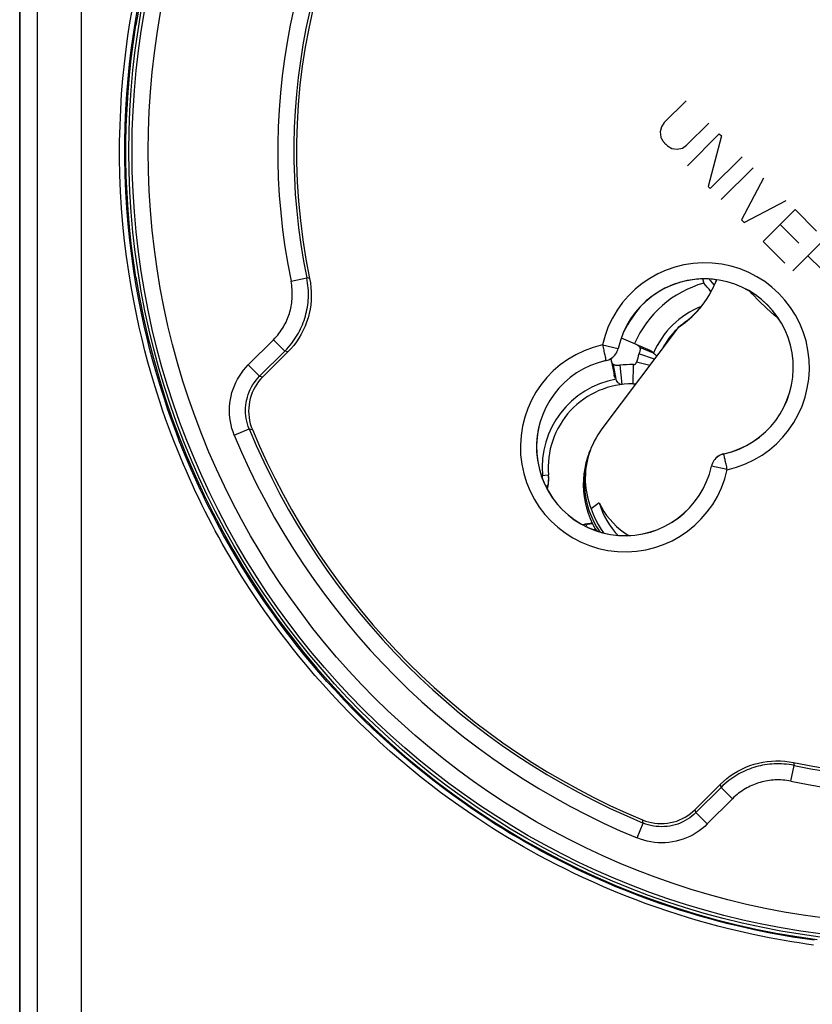
# Model space of a CAD drawing. Units: millimetres. Extents: x -62 to 109, y -71 to 425.
# Drawn here: x 27 to 51, y -3 to 27 of the extents above; entities that cross this region are included whole.
import ezdxf

# ---------------------------------------------------------------- set-up
doc = ezdxf.new("R2010")
doc.units = ezdxf.units.MM
doc.header["$LTSCALE"] = 16.335
doc.layers.get('0').update_dxf_attribs({"linetype": 'CONTINUOUS'})
for name, color, linetype in [('ASSI', 7, 'CONTINUOUS'), ('COPY-PUBBLISH', 7, 'CONTINUOUS'), ('DRAFT', 7, 'CONTINUOUS'), ('RACCORDO', 7, 'CONTINUOUS'), ('SCRITTE', 7, 'CONTINUOUS')]:
    doc.layers.add(name, color=color, linetype=linetype)

msp = doc.modelspace()

# ---------------------------------------------------------------- linework, layer by layer
at = {"color": 7, "linetype": 'CONTINUOUS'}
for points in [[(30.251, 27.644), (30.14, 27.008)], [(30.14, 19.187), (30.063, 19.705), (29.996, 20.224), (29.941, 20.745), (29.896, 21.267), (29.863, 21.79), (29.841, 22.313), (29.83, 22.836), (29.83, 23.359), (29.841, 23.882), (29.863, 24.405), (29.896, 24.928), (29.941, 25.45), (29.996, 25.97), (30.063, 26.49), (30.14, 27.008)], [(30.14, 19.187), (30.251, 18.551), (30.378, 17.919), (30.521, 17.29), (30.681, 16.665), (30.857, 16.043), (31.05, 15.427), (31.258, 14.817), (31.483, 14.211), (31.723, 13.612), (31.978, 13.019), (32.25, 12.433), (32.536, 11.854), (32.837, 11.283), (33.154, 10.72), (33.485, 10.166), (33.83, 9.62), (34.19, 9.083), (34.563, 8.555), (34.95, 8.038), (35.351, 7.531), (35.765, 7.035), (36.191, 6.55), (36.63, 6.076), (37.082, 5.613), (37.545, 5.163), (38.02, 4.725), (38.506, 4.299), (39.003, 3.887), (39.511, 3.487), (40.029, 3.101), (40.557, 2.729), (41.095, 2.37), (41.641, 2.026), (42.196, 1.696), (42.76, 1.381), (43.332, 1.081), (43.911, 0.796), (44.498, 0.526), (45.092, 0.271), (45.691, 0.033), (46.297, -0.191), (46.908, -0.398), (47.524, -0.589), (48.146, -0.764), (48.771, -0.922), (49.4, -1.064), (50.033, -1.19), (50.669, -1.299), (51.307, -1.392)], [(44.221, 13.729), (44.17, 13.587), (44.12, 13.417), (44.082, 13.245), (44.055, 13.07), (44.04, 12.894), (44.036, 12.718), (44.043, 12.541), (44.063, 12.365), (44.093, 12.191), (44.135, 12.019), (44.188, 11.851), (44.252, 11.686), (44.327, 11.525), (44.412, 11.37), (44.456, 11.3)], [(44.535, 12.173), (44.602, 12.039), (44.678, 11.91), (44.763, 11.785), (44.858, 11.664), (44.962, 11.548), (45.074, 11.439), (45.193, 11.337), (45.321, 11.242), (45.449, 11.159)], [(44.535, 12.173), (44.582, 12.028), (44.636, 11.888), (44.699, 11.752), (44.77, 11.621), (44.849, 11.493), (44.936, 11.372), (45.03, 11.256), (45.115, 11.165)]]:
    msp.add_lwpolyline(points, dxfattribs=at)
at = {"layer": 'ASSI', "color": 253, "linetype": 'CONTINUOUS'}
for p, q in [((34.958, 19.06), (35.448, 19.161)), ((35.537, 19.139), (35.448, 19.161)), ((33.63, 16.458), (34.413, 17.242)), ((34.413, 17.242), (34.767, 16.888)), ((34.857, 16.861), (34.767, 16.888)), ((44.636, 17.08), (45.124, 16.973)), ((45.126, 16.971), (45.124, 16.973)), ((44.733, 16.639), (44.74, 16.61)), ((44.745, 16.591), (44.744, 16.592)), ((33.63, 16.458), (33.984, 16.105)), ((33.984, 16.105), (34.082, 16.085)), ((33.196, 14.28), (33.658, 14.471)), ((33.658, 14.471), (33.758, 14.448)), ((48.404, 13.693), (48.403, 13.694)), ((48.414, 13.646), (48.408, 13.675)), ((48.024, 13.312), (48.022, 13.314)), ((48.512, 13.205), (48.024, 13.312)), ((50.491, 3.527), (50.592, 4.016)), ((50.57, 4.106), (50.592, 4.016)), ((48.292, 3.426), (48.319, 3.336)), ((48.673, 2.982), (48.319, 3.336)), ((48.673, 2.982), (47.89, 2.199)), ((47.536, 2.553), (47.517, 2.65)), ((47.89, 2.199), (47.536, 2.553)), ((45.712, 1.765), (45.903, 2.227)), ((45.903, 2.227), (45.879, 2.326))]:
    msp.add_line(p, q, dxfattribs=at)
at = {"layer": 'ASSI', "color": 7, "linetype": 'CONTINUOUS'}
for p, q in [((33.984, 16.105), (34.767, 16.888)), ((34.857, 16.861), (34.082, 16.085)), ((33.723, 14.54), (33.758, 14.448)), ((47.517, 2.65), (48.292, 3.426)), ((48.319, 3.336), (47.536, 2.553)), ((47.445, 2.583), (47.517, 2.65))]:
    msp.add_line(p, q, dxfattribs=at)
at = {"layer": 'ASSI', "color": 253, "linetype": 'CONTINUOUS'}
for points in [[(34.413, 17.242), (34.459, 17.289), (34.503, 17.337), (34.545, 17.386), (34.584, 17.435), (34.621, 17.485), (34.656, 17.535), (34.689, 17.586), (34.72, 17.637), (34.749, 17.688), (34.777, 17.739), (34.803, 17.791), (34.827, 17.844), (34.849, 17.896), (34.87, 17.949), (34.89, 18.003), (34.907, 18.056), (34.924, 18.111), (34.938, 18.165), (34.951, 18.221), (34.963, 18.276), (34.973, 18.333), (34.981, 18.389), (34.988, 18.447), (34.994, 18.505), (34.997, 18.564), (34.999, 18.623), (34.999, 18.683), (34.997, 18.744), (34.994, 18.806), (34.988, 18.868), (34.98, 18.931), (34.97, 18.995), (34.958, 19.06)], [(34.767, 16.888), (34.824, 16.947), (34.879, 17.008), (34.931, 17.069), (34.98, 17.13), (35.026, 17.193), (35.07, 17.255), (35.111, 17.318), (35.15, 17.382), (35.187, 17.446), (35.221, 17.51), (35.254, 17.575), (35.284, 17.641), (35.312, 17.706), (35.338, 17.773), (35.362, 17.839), (35.384, 17.907), (35.405, 17.974), (35.423, 18.043), (35.439, 18.112), (35.454, 18.181), (35.466, 18.252), (35.477, 18.323), (35.486, 18.395), (35.492, 18.467), (35.497, 18.541), (35.499, 18.615), (35.499, 18.69), (35.497, 18.766), (35.492, 18.843), (35.485, 18.921), (35.475, 19), (35.463, 19.08), (35.448, 19.161)], [(44.636, 17.08), (44.645, 17.038), (44.654, 16.996), (44.664, 16.955), (44.673, 16.914), (44.681, 16.875), (44.689, 16.837), (44.697, 16.802), (44.705, 16.768), (44.718, 16.708)], [(44.744, 16.592), (44.789, 16.605), (44.834, 16.621), (44.876, 16.642), (44.916, 16.667), (44.954, 16.695), (44.989, 16.727), (45.021, 16.762), (45.05, 16.8), (45.074, 16.84), (45.095, 16.883), (45.112, 16.927), (45.124, 16.973)], [(44.718, 16.708), (44.724, 16.682), (44.733, 16.639)], [(44.74, 16.61), (44.742, 16.6), (44.743, 16.594), (44.744, 16.592)], [(33.196, 14.28), (33.157, 14.383), (33.123, 14.488), (33.096, 14.595), (33.074, 14.705), (33.058, 14.816), (33.048, 14.928), (33.045, 15.041), (33.048, 15.154), (33.057, 15.267), (33.073, 15.379), (33.095, 15.49), (33.123, 15.6), (33.158, 15.708), (33.198, 15.813), (33.245, 15.916), (33.297, 16.016), (33.354, 16.113), (33.416, 16.206), (33.483, 16.294), (33.554, 16.378), (33.63, 16.458)], [(33.658, 14.471), (33.629, 14.548), (33.604, 14.627), (33.583, 14.708), (33.566, 14.79), (33.554, 14.873), (33.547, 14.957), (33.544, 15.042), (33.547, 15.127), (33.554, 15.211), (33.566, 15.295), (33.582, 15.379), (33.603, 15.461), (33.629, 15.542), (33.66, 15.621), (33.694, 15.698), (33.733, 15.773), (33.776, 15.845), (33.823, 15.915), (33.873, 15.981), (33.927, 16.045), (33.984, 16.105)], [(48.404, 13.693), (48.358, 13.68), (48.314, 13.664), (48.272, 13.643), (48.231, 13.618), (48.193, 13.59), (48.158, 13.558), (48.126, 13.523), (48.098, 13.485), (48.073, 13.445), (48.053, 13.402), (48.036, 13.358), (48.024, 13.312)], [(48.408, 13.675), (48.406, 13.685), (48.404, 13.691), (48.404, 13.693)], [(48.429, 13.577), (48.424, 13.603), (48.414, 13.646)], [(48.512, 13.205), (48.503, 13.247), (48.493, 13.289), (48.484, 13.33), (48.475, 13.371), (48.466, 13.41), (48.458, 13.448), (48.45, 13.483), (48.443, 13.517), (48.429, 13.577)], [(50.592, 4.016), (50.511, 4.032), (50.43, 4.044), (50.351, 4.054), (50.272, 4.061), (50.195, 4.066), (50.118, 4.068), (50.043, 4.068), (49.968, 4.065), (49.895, 4.061), (49.822, 4.054), (49.75, 4.045), (49.679, 4.034), (49.608, 4.022), (49.539, 4.007), (49.47, 3.99), (49.401, 3.972), (49.333, 3.952), (49.266, 3.929), (49.2, 3.905), (49.133, 3.879), (49.068, 3.851), (49.003, 3.82), (48.938, 3.788), (48.874, 3.754), (48.81, 3.717), (48.747, 3.678), (48.684, 3.637), (48.622, 3.593), (48.56, 3.547), (48.499, 3.499), (48.438, 3.447), (48.378, 3.393), (48.319, 3.336)], [(50.491, 3.527), (50.426, 3.539), (50.362, 3.549), (50.298, 3.557), (50.235, 3.562), (50.173, 3.566), (50.112, 3.568), (50.052, 3.568), (49.992, 3.566), (49.933, 3.562), (49.875, 3.557), (49.817, 3.55), (49.76, 3.541), (49.704, 3.531), (49.648, 3.519), (49.593, 3.506), (49.538, 3.491), (49.484, 3.475), (49.43, 3.457), (49.377, 3.438), (49.324, 3.417), (49.272, 3.394), (49.219, 3.37), (49.168, 3.344), (49.116, 3.317), (49.065, 3.287), (49.015, 3.256), (48.965, 3.223), (48.915, 3.188), (48.865, 3.151), (48.816, 3.112), (48.768, 3.071), (48.72, 3.028), (48.673, 2.982)], [(47.536, 2.553), (47.476, 2.496), (47.413, 2.442), (47.346, 2.392), (47.277, 2.345), (47.205, 2.302), (47.13, 2.263), (47.053, 2.229), (46.974, 2.198), (46.893, 2.172), (46.811, 2.151), (46.727, 2.134), (46.643, 2.123), (46.559, 2.116), (46.474, 2.113), (46.39, 2.116), (46.305, 2.123), (46.222, 2.135), (46.14, 2.151), (46.059, 2.172), (45.98, 2.197), (45.903, 2.227)], [(47.89, 2.199), (47.81, 2.123), (47.726, 2.052), (47.637, 1.985), (47.545, 1.923), (47.448, 1.866), (47.348, 1.814), (47.246, 1.767), (47.14, 1.727), (47.032, 1.692), (46.923, 1.664), (46.811, 1.642), (46.699, 1.626), (46.586, 1.616), (46.473, 1.613), (46.36, 1.617), (46.248, 1.626), (46.137, 1.642), (46.027, 1.664), (45.92, 1.692), (45.815, 1.725), (45.712, 1.765)]]:
    msp.add_lwpolyline(points, dxfattribs=at)
at = {"layer": 'ASSI', "color": 7, "linetype": 'CONTINUOUS'}
for points in [[(35.537, 19.139), (35.561, 19.003), (35.578, 18.868), (35.587, 18.732), (35.589, 18.595), (35.584, 18.457), (35.57, 18.321), (35.55, 18.186), (35.522, 18.051), (35.487, 17.919), (35.444, 17.788), (35.394, 17.659), (35.337, 17.534), (35.272, 17.411), (35.201, 17.291), (35.124, 17.176), (35.041, 17.066), (34.952, 16.961), (34.857, 16.861)], [(44.745, 16.591), (44.791, 16.603), (44.835, 16.62), (44.877, 16.64), (44.918, 16.665), (44.956, 16.694), (44.991, 16.725), (45.023, 16.76), (45.051, 16.799), (45.076, 16.839), (45.096, 16.881), (45.113, 16.925), (45.126, 16.971)], [(34.082, 16.085), (34.015, 16.014), (33.953, 15.939), (33.896, 15.859), (33.844, 15.775), (33.797, 15.688), (33.756, 15.597), (33.721, 15.505), (33.693, 15.411), (33.671, 15.316), (33.655, 15.219), (33.645, 15.121), (33.642, 15.023), (33.646, 14.924), (33.656, 14.825), (33.672, 14.728), (33.694, 14.633), (33.723, 14.54)], [(48.403, 13.694), (48.356, 13.682), (48.312, 13.665), (48.27, 13.645), (48.23, 13.62), (48.192, 13.591), (48.157, 13.56), (48.125, 13.525), (48.096, 13.486), (48.072, 13.446), (48.051, 13.404), (48.035, 13.36), (48.022, 13.314)], [(48.292, 3.426), (48.392, 3.52), (48.496, 3.609), (48.606, 3.692), (48.72, 3.769), (48.839, 3.84), (48.962, 3.904), (49.087, 3.961), (49.215, 4.011), (49.345, 4.054), (49.478, 4.089), (49.613, 4.118), (49.748, 4.139), (49.886, 4.152), (50.025, 4.158), (50.163, 4.156), (50.299, 4.147), (50.435, 4.13), (50.57, 4.106)], [(45.879, 2.326), (45.971, 2.291), (46.065, 2.263), (46.161, 2.24), (46.259, 2.224), (46.358, 2.214), (46.458, 2.211), (46.556, 2.214), (46.655, 2.224), (46.752, 2.24), (46.847, 2.263), (46.94, 2.291), (47.031, 2.326), (47.121, 2.366), (47.208, 2.413), (47.291, 2.465), (47.37, 2.521), (47.445, 2.583)]]:
    msp.add_lwpolyline(points, dxfattribs=at)
msp.add_circle((54.529, 23.097), 24.608, dxfattribs=at)
at = {"layer": 'ASSI', "color": 253, "linetype": 'CONTINUOUS'}
for radius in [24.509, 24.009]:
    msp.add_circle((54.529, 23.097), radius, dxfattribs=at)
at = {"layer": 'ASSI', "color": 7, "linetype": 'CONTINUOUS'}
for centre, radius, start, end in [((54.529, 23.097), 19.4, 78.226, 191.774), ((54.529, 23.097), 19.483, 142.7203, 191.6571), ((54.529, 23.097), 19.4, 258.226, 11.774), ((47.811, 16.38), 2.752, 282.4409, 167.5591), ((47.811, 16.38), 2.75, 282.4208, 167.5792), ((45.336, 13.905), 2.752, 102.4409, 347.5591), ((45.336, 13.905), 2.75, 102.4208, 347.5792), ((54.529, 23.097), 22.583, 202.4562, 247.5438), ((54.529, 23.097), 22.5, 202.6072, 247.3928), ((54.529, 23.097), 19.483, 258.3429, 307.2797)]:
    msp.add_arc(centre, radius, start, end, dxfattribs=at)
at = {"layer": 'ASSI', "color": 253, "linetype": 'CONTINUOUS'}
for centre, radius, start, end in [((54.529, 23.097), 19.983, 142.7437, 191.6571), ((47.811, 16.38), 3.252, 282.4409, 167.5591), ((45.336, 13.905), 3.252, 102.4409, 347.5591), ((54.529, 23.097), 23.083, 202.4562, 247.5438), ((54.529, 23.097), 19.983, 258.3429, 307.2563)]:
    msp.add_arc(centre, radius, start, end, dxfattribs=at)
at = {"layer": 'COPY-PUBBLISH', "color": 7, "linetype": 'CONTINUOUS'}
for p, q in [((47.744, 19.128), (47.78, 18.999)), ((47.998, 19.074), (47.953, 19.127)), ((45.219, 17.301), (46.102, 16.915)), ((46.22, 16.823), (45.796, 17.001)), ((44.896, 16.653), (44.993, 16.148)), ((46.102, 16.44), (45.692, 16.544)), ((46.246, 16.632), (45.769, 16.798)), ((45.057, 16.012), (44.976, 16.465)), ((45.248, 15.851), (45.179, 16.447)), ((45.585, 15.868), (45.594, 16.468)), ((42.733, 13.021), (42.958, 13.041)), ((42.92, 12.595), (42.934, 12.647)), ((42.934, 12.647), (42.95, 12.739)), ((44.026, 11.489), (44.078, 11.502)), ((44.078, 11.502), (44.17, 11.519)), ((44.452, 11.306), (44.452, 11.302))]:
    msp.add_line(p, q, dxfattribs=at)
at = {"layer": 'COPY-PUBBLISH', "color": 253, "linetype": 'CONTINUOUS'}
for p, q in [((42.943, 12.731), (42.95, 12.739)), ((44.162, 11.512), (44.17, 11.519))]:
    msp.add_line(p, q, dxfattribs=at)
at = {"layer": 'COPY-PUBBLISH', "color": 7, "linetype": 'CONTINUOUS'}
for points in [[(48.006, 18.738), (47.995, 18.752), (47.944, 18.815), (47.891, 18.877), (47.836, 18.939), (47.78, 18.999)], [(48.106, 18.936), (48.1, 18.945), (48.049, 19.01), (47.998, 19.074)], [(45.681, 17.099), (45.695, 17.092), (45.709, 17.084), (45.723, 17.075), (45.736, 17.065), (45.749, 17.054), (45.762, 17.042), (45.774, 17.029), (45.785, 17.016), (45.796, 17.001)], [(45.796, 17.001), (45.8, 16.983), (45.803, 16.963), (45.803, 16.943), (45.801, 16.922), (45.797, 16.899), (45.792, 16.876), (45.786, 16.851), (45.778, 16.825), (45.769, 16.798)], [(46.102, 16.915), (46.116, 16.908), (46.131, 16.9), (46.145, 16.892), (46.158, 16.882), (46.172, 16.872), (46.184, 16.861), (46.197, 16.849), (46.209, 16.836), (46.22, 16.823)], [(46.22, 16.823), (46.251, 16.798), (46.278, 16.773), (46.301, 16.749), (46.317, 16.726)], [(44.976, 16.465), (44.965, 16.479), (44.954, 16.493), (44.944, 16.507), (44.935, 16.522), (44.927, 16.537), (44.92, 16.552), (44.914, 16.568), (44.91, 16.583), (44.906, 16.599)], [(45.179, 16.447), (45.151, 16.444), (45.124, 16.442), (45.099, 16.441), (45.075, 16.441), (45.052, 16.443), (45.031, 16.446), (45.012, 16.45), (44.993, 16.457), (44.976, 16.465)], [(45.057, 16.012), (45.047, 16.026), (45.037, 16.041), (45.028, 16.055), (45.02, 16.07), (45.013, 16.085), (45.007, 16.101), (45.001, 16.116), (44.997, 16.132), (44.993, 16.148)], [(45.248, 15.851), (45.222, 15.85), (45.198, 15.854), (45.175, 15.863), (45.153, 15.876), (45.132, 15.894), (45.112, 15.917), (45.093, 15.945), (45.075, 15.976), (45.057, 16.012)], [(42.95, 12.739), (42.955, 12.772), (42.958, 12.805), (42.961, 12.839), (42.963, 12.873), (42.963, 12.906), (42.963, 12.94), (42.963, 12.973), (42.961, 13.007), (42.958, 13.041)], [(44.17, 11.519), (44.203, 11.523), (44.237, 11.527), (44.27, 11.529), (44.304, 11.531), (44.324, 11.532)]]:
    msp.add_lwpolyline(points, dxfattribs=at)
at = {"layer": 'COPY-PUBBLISH', "color": 253, "linetype": 'CONTINUOUS'}
for points in [[(42.772, 12.911), (42.772, 12.942), (42.772, 12.983), (42.772, 13.024)], [(42.867, 12.692), (42.879, 12.697), (42.9, 12.706), (42.918, 12.715), (42.932, 12.723), (42.943, 12.731)], [(44.124, 11.435), (44.128, 11.448), (44.137, 11.469), (44.146, 11.487), (44.154, 11.501), (44.162, 11.512)], [(44.342, 11.341), (44.373, 11.341), (44.414, 11.341), (44.43, 11.341)]]:
    msp.add_lwpolyline(points, dxfattribs=at)
at = {"layer": 'COPY-PUBBLISH', "color": 7, "linetype": 'CONTINUOUS'}
for centre, radius, start, end in [((48.697, 15.781), 3.347, 105.8968, 156.391), ((48.697, 15.781), 3.806, 138.3102, 153.5696), ((48.697, 15.781), 2.5, 124.76, 130.7238), ((48.697, 15.781), 2.5, 134.3008, 151.7524), ((45.595, 16.568), 0.1, 269.1844, 345.7535), ((48.697, 15.781), 3.1, 160.8365, 165.7535), ((45.548, 13.269), 3.2, 89.1844, 96.6285), ((45.548, 13.269), 2.6, 89.1844, 185.0338), ((45.595, 16.568), 0.7, 269.1844, 276.5462), ((41.649, 12.925), 1.314, 345.4668, 5.0338), ((44.356, 10.218), 1.314, 91.4095, 104.5332)]:
    msp.add_arc(centre, radius, start, end, dxfattribs=at)
at = {"layer": 'COPY-PUBBLISH', "color": 253, "linetype": 'CONTINUOUS'}
for centre, radius, start, end in [((48.697, 15.781), 2.687, 111.8069, 157.1873), ((45.548, 13.269), 2.787, 100.1469, 185.0338)]:
    msp.add_arc(centre, radius, start, end, dxfattribs=at)
at = {"layer": 'DRAFT', "color": 7, "linetype": 'CONTINUOUS'}
for p, q in [((26.529, -52.213), (26.529, 233.958)), ((46.99, 17.62), (44.619, 14.471)), ((44.221, 13.729), (44.258, 13.825)), ((44.535, 12.173), (44.283, 11.989))]:
    msp.add_line(p, q, dxfattribs=at)
for points in [[(46.99, 17.62), (47.063, 17.67), (47.135, 17.723), (47.205, 17.777), (47.274, 17.833), (47.342, 17.892), (47.408, 17.952), (47.472, 18.014), (47.534, 18.078), (47.594, 18.143), (47.653, 18.21), (47.71, 18.279), (47.764, 18.349), (47.816, 18.421), (47.867, 18.494), (47.915, 18.569), (47.96, 18.644), (48.004, 18.721), (48.045, 18.799), (48.084, 18.877), (48.12, 18.957), (48.154, 19.037), (48.18, 19.105)], [(48.163, 19.07), (48.114, 18.952), (48.037, 18.793), (47.951, 18.639), (47.857, 18.489), (47.755, 18.345), (47.645, 18.207), (47.527, 18.076), (47.403, 17.951), (47.271, 17.833), (47.134, 17.722), (46.99, 17.62)], [(48.163, 19.07), (48.163, 19.07), (48.172, 19.094), (48.176, 19.105)], [(44.619, 14.471), (44.553, 14.379), (44.492, 14.285), (44.434, 14.189), (44.381, 14.09), (44.332, 13.99), (44.288, 13.888), (44.248, 13.785)], [(44.258, 13.825), (44.206, 13.679), (44.156, 13.507), (44.117, 13.332), (44.09, 13.154), (44.074, 12.976), (44.07, 12.796), (44.078, 12.617), (44.097, 12.438), (44.128, 12.261), (44.171, 12.086), (44.225, 11.915), (44.29, 11.747), (44.366, 11.584), (44.452, 11.426), (44.549, 11.274), (44.551, 11.271)], [(44.248, 13.785), (44.213, 13.681), (44.183, 13.576), (44.158, 13.47), (44.137, 13.364), (44.121, 13.259), (44.109, 13.153), (44.102, 13.047), (44.099, 12.941), (44.101, 12.836), (44.108, 12.73), (44.118, 12.624), (44.134, 12.519), (44.154, 12.413), (44.179, 12.307), (44.209, 12.201), (44.244, 12.095), (44.283, 11.989)], [(44.283, 11.989), (44.345, 11.82), (44.418, 11.657), (44.5, 11.499), (44.593, 11.347), (44.67, 11.238)]]:
    msp.add_lwpolyline(points, dxfattribs=at)
msp.add_circle((54.529, 23.097), 24.608, dxfattribs=at)
for centre, start, end in [((47.811, 16.38), 105.8316, 134.5983), ((47.811, 16.38), 82.3794, 102.999), ((45.336, 13.905), 167.001, 251.3276)]:
    msp.add_arc(centre, 2.75, start, end, dxfattribs=at)
at = {"layer": 'RACCORDO', "color": 7, "linetype": 'CONTINUOUS'}
for p, q in [((26.529, 233.958), (26.529, -52.213)), ((33.984, 16.105), (34.767, 16.888)), ((34.857, 16.861), (34.082, 16.085)), ((33.723, 14.54), (33.758, 14.448)), ((47.517, 2.65), (48.292, 3.426)), ((48.319, 3.336), (47.536, 2.553)), ((47.445, 2.583), (47.517, 2.65))]:
    msp.add_line(p, q, dxfattribs=at)
at = {"layer": 'RACCORDO', "color": 253, "linetype": 'CONTINUOUS'}
for p, q in [((27.083, -51.606), (27.083, 233.35)), ((28.452, -51.606), (28.452, 233.35)), ((34.958, 19.06), (35.448, 19.161)), ((35.537, 19.139), (35.448, 19.161)), ((49.28, 18.668), (49.209, 18.749)), ((33.63, 16.458), (34.413, 17.242)), ((34.413, 17.242), (34.767, 16.888)), ((34.857, 16.861), (34.767, 16.888)), ((44.636, 17.08), (45.124, 16.973)), ((45.126, 16.971), (45.124, 16.973)), ((44.733, 16.639), (44.74, 16.61)), ((44.745, 16.591), (44.744, 16.592)), ((33.63, 16.458), (33.984, 16.105)), ((33.984, 16.105), (34.082, 16.085)), ((33.196, 14.28), (33.658, 14.471)), ((33.658, 14.471), (33.758, 14.448)), ((48.404, 13.693), (48.403, 13.694)), ((48.414, 13.646), (48.408, 13.675)), ((48.024, 13.312), (48.022, 13.314)), ((48.512, 13.205), (48.024, 13.312)), ((50.491, 3.527), (50.592, 4.016)), ((50.57, 4.106), (50.592, 4.016)), ((48.292, 3.426), (48.319, 3.336)), ((48.673, 2.982), (48.319, 3.336)), ((48.673, 2.982), (47.89, 2.199)), ((47.536, 2.553), (47.517, 2.65)), ((47.89, 2.199), (47.536, 2.553)), ((45.712, 1.765), (45.903, 2.227)), ((45.903, 2.227), (45.879, 2.326))]:
    msp.add_line(p, q, dxfattribs=at)
for points in [[(51.191, -1.562), (50.969, -1.531), (50.744, -1.497), (50.515, -1.461), (50.284, -1.422), (50.05, -1.381), (49.81, -1.336), (49.564, -1.287), (49.312, -1.234), (49.051, -1.177), (48.782, -1.115), (48.504, -1.047), (48.218, -0.974), (47.922, -0.894), (47.618, -0.809), (47.307, -0.717), (46.987, -0.617), (46.66, -0.511), (46.329, -0.398), (45.993, -0.278), (45.653, -0.151), (45.319, -0.021), (44.99, 0.112), (44.666, 0.25), (44.351, 0.388), (44.049, 0.525), (43.757, 0.663), (43.473, 0.801), (43.2, 0.939), (42.936, 1.076), (42.677, 1.214), (42.424, 1.353), (42.176, 1.492), (41.93, 1.635), (41.686, 1.78), (41.443, 1.927), (41.198, 2.081), (40.949, 2.241), (40.697, 2.407), (40.437, 2.583), (40.168, 2.77), (39.892, 2.968), (39.606, 3.179), (39.308, 3.406), (39.001, 3.646), (38.688, 3.9), (38.368, 4.17), (38.042, 4.452), (37.72, 4.741), (37.402, 5.038), (37.087, 5.341), (36.785, 5.643), (36.495, 5.941), (36.217, 6.239), (35.953, 6.53), (35.703, 6.813), (35.468, 7.09), (35.244, 7.359), (35.033, 7.621), (34.835, 7.874), (34.646, 8.121), (34.467, 8.361), (34.298, 8.594), (34.137, 8.822), (33.982, 9.045), (33.834, 9.263), (33.692, 9.478), (33.555, 9.689), (33.424, 9.897), (33.296, 10.103), (33.173, 10.307), (33.053, 10.509), (32.937, 10.71), (32.823, 10.91), (32.712, 11.109), (32.604, 11.308), (32.497, 11.508), (32.393, 11.708), (32.291, 11.91), (32.19, 12.112), (32.091, 12.316), (31.993, 12.521), (31.896, 12.729), (31.801, 12.939), (31.707, 13.153), (31.614, 13.37), (31.521, 13.591), (31.429, 13.817), (31.337, 14.049), (31.245, 14.287), (31.153, 14.533), (31.062, 14.788), (30.97, 15.05), (30.878, 15.324), (30.786, 15.61), (30.694, 15.907), (30.602, 16.219), (30.51, 16.547), (30.419, 16.891), (30.329, 17.253), (30.24, 17.634), (30.153, 18.033), (30.07, 18.452), (29.991, 18.892), (29.916, 19.35), (29.849, 19.824), (29.789, 20.313), (29.737, 20.816), (29.696, 21.325), (29.665, 21.84), (29.644, 22.361), (29.633, 22.878), (29.634, 23.391), (29.646, 23.9), (29.666, 24.397), (29.696, 24.883), (29.736, 25.356), (29.781, 25.814), (29.833, 26.255), (29.892, 26.679), (29.954, 27.087), (30.021, 27.477)], [(51.213, -1.413), (50.992, -1.382), (50.768, -1.349), (50.542, -1.313), (50.312, -1.275), (50.079, -1.233), (49.841, -1.188), (49.596, -1.14), (49.346, -1.088), (49.087, -1.031), (48.819, -0.969), (48.544, -0.902), (48.259, -0.829), (47.965, -0.75), (47.664, -0.665), (47.354, -0.573), (47.036, -0.474), (46.711, -0.369), (46.382, -0.257), (46.048, -0.137), (45.711, -0.012), (45.379, 0.118), (45.052, 0.251), (44.73, 0.387), (44.418, 0.525), (44.117, 0.661), (43.827, 0.798), (43.546, 0.936), (43.274, 1.072), (43.011, 1.209), (42.754, 1.346), (42.503, 1.484), (42.257, 1.623), (42.012, 1.764), (41.77, 1.908), (41.529, 2.055), (41.285, 2.208), (41.037, 2.367), (40.787, 2.532), (40.529, 2.707), (40.262, 2.893), (39.987, 3.089), (39.703, 3.299), (39.407, 3.524), (39.102, 3.764), (38.791, 4.016), (38.473, 4.283), (38.149, 4.564), (37.829, 4.852), (37.513, 5.146), (37.201, 5.448), (36.9, 5.748), (36.613, 6.045), (36.336, 6.34), (36.074, 6.629), (35.826, 6.911), (35.592, 7.186), (35.37, 7.454), (35.161, 7.714), (34.963, 7.966), (34.776, 8.212), (34.598, 8.45), (34.43, 8.682), (34.27, 8.908), (34.116, 9.13), (33.969, 9.347), (33.828, 9.56), (33.692, 9.77), (33.562, 9.977), (33.435, 10.182), (33.312, 10.384), (33.193, 10.585), (33.077, 10.784), (32.964, 10.983), (32.854, 11.181), (32.747, 11.38), (32.641, 11.578), (32.537, 11.777), (32.436, 11.977), (32.335, 12.178), (32.237, 12.381), (32.14, 12.585), (32.044, 12.792), (31.95, 13), (31.856, 13.213), (31.763, 13.428), (31.671, 13.648), (31.579, 13.873), (31.488, 14.104), (31.397, 14.34), (31.306, 14.585), (31.215, 14.838), (31.124, 15.099), (31.033, 15.371), (30.941, 15.655), (30.85, 15.95), (30.758, 16.261), (30.667, 16.587), (30.577, 16.928), (30.487, 17.288), (30.398, 17.667), (30.312, 18.064), (30.23, 18.48), (30.151, 18.917), (30.077, 19.373), (30.01, 19.843), (29.95, 20.329), (29.899, 20.83), (29.858, 21.336), (29.826, 21.848), (29.806, 22.365), (29.796, 22.879), (29.797, 23.389), (29.808, 23.895), (29.829, 24.39), (29.859, 24.872), (29.897, 25.343), (29.943, 25.798), (29.995, 26.236), (30.052, 26.658), (30.115, 27.063), (30.181, 27.451)], [(34.413, 17.242), (34.459, 17.289), (34.503, 17.337), (34.545, 17.386), (34.584, 17.435), (34.621, 17.485), (34.656, 17.535), (34.689, 17.586), (34.72, 17.637), (34.749, 17.688), (34.777, 17.739), (34.803, 17.791), (34.827, 17.844), (34.849, 17.896), (34.87, 17.949), (34.89, 18.003), (34.907, 18.056), (34.924, 18.111), (34.938, 18.165), (34.951, 18.221), (34.963, 18.276), (34.973, 18.333), (34.981, 18.389), (34.988, 18.447), (34.994, 18.505), (34.997, 18.564), (34.999, 18.623), (34.999, 18.683), (34.997, 18.744), (34.994, 18.806), (34.988, 18.868), (34.98, 18.931), (34.97, 18.995), (34.958, 19.06)], [(34.767, 16.888), (34.824, 16.947), (34.879, 17.008), (34.931, 17.069), (34.98, 17.13), (35.026, 17.193), (35.07, 17.255), (35.111, 17.318), (35.15, 17.382), (35.187, 17.446), (35.221, 17.51), (35.254, 17.575), (35.284, 17.641), (35.312, 17.706), (35.338, 17.773), (35.362, 17.839), (35.384, 17.907), (35.405, 17.974), (35.423, 18.043), (35.439, 18.112), (35.454, 18.181), (35.466, 18.252), (35.477, 18.323), (35.486, 18.395), (35.492, 18.467), (35.497, 18.541), (35.499, 18.615), (35.499, 18.69), (35.497, 18.766), (35.492, 18.843), (35.485, 18.921), (35.475, 19), (35.463, 19.08), (35.448, 19.161)], [(50.102, 17.9), (49.968, 18.008), (49.728, 18.218), (49.499, 18.439), (49.28, 18.668)], [(44.636, 17.08), (44.645, 17.038), (44.654, 16.996), (44.664, 16.955), (44.673, 16.914), (44.681, 16.875), (44.689, 16.837), (44.697, 16.802), (44.705, 16.768), (44.718, 16.708)], [(44.744, 16.592), (44.789, 16.605), (44.834, 16.621), (44.876, 16.642), (44.916, 16.667), (44.954, 16.695), (44.989, 16.727), (45.021, 16.762), (45.05, 16.8), (45.074, 16.84), (45.095, 16.883), (45.112, 16.927), (45.124, 16.973)], [(44.718, 16.708), (44.724, 16.682), (44.733, 16.639)], [(44.74, 16.61), (44.742, 16.6), (44.743, 16.594), (44.744, 16.592)], [(33.196, 14.28), (33.157, 14.383), (33.123, 14.488), (33.096, 14.595), (33.074, 14.705), (33.058, 14.816), (33.048, 14.928), (33.045, 15.041), (33.048, 15.154), (33.057, 15.267), (33.073, 15.379), (33.095, 15.49), (33.123, 15.6), (33.158, 15.708), (33.198, 15.813), (33.245, 15.916), (33.297, 16.016), (33.354, 16.113), (33.416, 16.206), (33.483, 16.294), (33.554, 16.378), (33.63, 16.458)], [(33.658, 14.471), (33.629, 14.548), (33.604, 14.627), (33.583, 14.708), (33.566, 14.79), (33.554, 14.873), (33.547, 14.957), (33.544, 15.042), (33.547, 15.127), (33.554, 15.211), (33.566, 15.295), (33.582, 15.379), (33.603, 15.461), (33.629, 15.542), (33.66, 15.621), (33.694, 15.698), (33.733, 15.773), (33.776, 15.845), (33.823, 15.915), (33.873, 15.981), (33.927, 16.045), (33.984, 16.105)], [(48.404, 13.693), (48.358, 13.68), (48.314, 13.664), (48.272, 13.643), (48.231, 13.618), (48.193, 13.59), (48.158, 13.558), (48.126, 13.523), (48.098, 13.485), (48.073, 13.445), (48.053, 13.402), (48.036, 13.358), (48.024, 13.312)], [(48.408, 13.675), (48.406, 13.685), (48.404, 13.691), (48.404, 13.693)], [(48.429, 13.577), (48.424, 13.603), (48.414, 13.646)], [(48.512, 13.205), (48.503, 13.247), (48.493, 13.289), (48.484, 13.33), (48.475, 13.371), (48.466, 13.41), (48.458, 13.448), (48.45, 13.483), (48.443, 13.517), (48.429, 13.577)], [(50.592, 4.016), (50.511, 4.032), (50.43, 4.044), (50.351, 4.054), (50.272, 4.061), (50.195, 4.066), (50.118, 4.068), (50.043, 4.068), (49.968, 4.065), (49.895, 4.061), (49.822, 4.054), (49.75, 4.045), (49.679, 4.034), (49.608, 4.022), (49.539, 4.007), (49.47, 3.99), (49.401, 3.972), (49.333, 3.952), (49.266, 3.929), (49.2, 3.905), (49.133, 3.879), (49.068, 3.851), (49.003, 3.82), (48.938, 3.788), (48.874, 3.754), (48.81, 3.717), (48.747, 3.678), (48.684, 3.637), (48.622, 3.593), (48.56, 3.547), (48.499, 3.499), (48.438, 3.447), (48.378, 3.393), (48.319, 3.336)], [(50.491, 3.527), (50.426, 3.539), (50.362, 3.549), (50.298, 3.557), (50.235, 3.562), (50.173, 3.566), (50.112, 3.568), (50.052, 3.568), (49.992, 3.566), (49.933, 3.562), (49.875, 3.557), (49.817, 3.55), (49.76, 3.541), (49.704, 3.531), (49.648, 3.519), (49.593, 3.506), (49.538, 3.491), (49.484, 3.475), (49.43, 3.457), (49.377, 3.438), (49.324, 3.417), (49.272, 3.394), (49.219, 3.37), (49.168, 3.344), (49.116, 3.317), (49.065, 3.287), (49.015, 3.256), (48.965, 3.223), (48.915, 3.188), (48.865, 3.151), (48.816, 3.112), (48.768, 3.071), (48.72, 3.028), (48.673, 2.982)], [(47.536, 2.553), (47.476, 2.496), (47.413, 2.442), (47.346, 2.392), (47.277, 2.345), (47.205, 2.302), (47.13, 2.263), (47.053, 2.229), (46.974, 2.198), (46.893, 2.172), (46.811, 2.151), (46.727, 2.134), (46.643, 2.123), (46.559, 2.116), (46.474, 2.113), (46.39, 2.116), (46.305, 2.123), (46.222, 2.135), (46.14, 2.151), (46.059, 2.172), (45.98, 2.197), (45.903, 2.227)], [(47.89, 2.199), (47.81, 2.123), (47.726, 2.052), (47.637, 1.985), (47.545, 1.923), (47.448, 1.866), (47.348, 1.814), (47.246, 1.767), (47.14, 1.727), (47.032, 1.692), (46.923, 1.664), (46.811, 1.642), (46.699, 1.626), (46.586, 1.616), (46.473, 1.613), (46.36, 1.617), (46.248, 1.626), (46.137, 1.642), (46.027, 1.664), (45.92, 1.692), (45.815, 1.725), (45.712, 1.765)]]:
    msp.add_lwpolyline(points, dxfattribs=at)
at = {"layer": 'RACCORDO', "color": 7, "linetype": 'CONTINUOUS'}
for points in [[(35.537, 19.139), (35.561, 19.003), (35.578, 18.868), (35.587, 18.732), (35.589, 18.595), (35.584, 18.457), (35.57, 18.321), (35.55, 18.186), (35.522, 18.051), (35.487, 17.919), (35.444, 17.788), (35.394, 17.659), (35.337, 17.534), (35.272, 17.411), (35.201, 17.291), (35.124, 17.176), (35.041, 17.066), (34.952, 16.961), (34.857, 16.861)], [(44.745, 16.591), (44.791, 16.603), (44.835, 16.62), (44.877, 16.64), (44.918, 16.665), (44.956, 16.694), (44.991, 16.725), (45.023, 16.76), (45.051, 16.799), (45.076, 16.839), (45.096, 16.881), (45.113, 16.925), (45.126, 16.971)], [(34.082, 16.085), (34.015, 16.014), (33.953, 15.939), (33.896, 15.859), (33.844, 15.775), (33.797, 15.688), (33.756, 15.597), (33.721, 15.505), (33.693, 15.411), (33.671, 15.316), (33.655, 15.219), (33.645, 15.121), (33.642, 15.023), (33.646, 14.924), (33.656, 14.825), (33.672, 14.728), (33.694, 14.633), (33.723, 14.54)], [(48.403, 13.694), (48.356, 13.682), (48.312, 13.665), (48.27, 13.645), (48.23, 13.62), (48.192, 13.591), (48.157, 13.56), (48.125, 13.525), (48.096, 13.486), (48.072, 13.446), (48.051, 13.404), (48.035, 13.36), (48.022, 13.314)], [(48.292, 3.426), (48.392, 3.52), (48.496, 3.609), (48.606, 3.692), (48.72, 3.769), (48.839, 3.84), (48.962, 3.904), (49.087, 3.961), (49.215, 4.011), (49.345, 4.054), (49.478, 4.089), (49.613, 4.118), (49.748, 4.139), (49.886, 4.152), (50.025, 4.158), (50.163, 4.156), (50.299, 4.147), (50.435, 4.13), (50.57, 4.106)], [(45.879, 2.326), (45.971, 2.291), (46.065, 2.263), (46.161, 2.24), (46.259, 2.224), (46.358, 2.214), (46.458, 2.211), (46.556, 2.214), (46.655, 2.224), (46.752, 2.24), (46.847, 2.263), (46.94, 2.291), (47.031, 2.326), (47.121, 2.366), (47.208, 2.413), (47.291, 2.465), (47.37, 2.521), (47.445, 2.583)]]:
    msp.add_lwpolyline(points, dxfattribs=at)
at = {"layer": 'RACCORDO', "color": 253, "linetype": 'CONTINUOUS'}
for radius in [24.509, 24.009]:
    msp.add_circle((54.529, 23.097), radius, dxfattribs=at)
at = {"layer": 'RACCORDO', "color": 7, "linetype": 'CONTINUOUS'}
for centre, radius, start, end in [((54.529, 23.097), 19.4, 78.226, 191.774), ((54.529, 23.097), 19.483, 142.7203, 191.6571), ((54.529, 23.097), 19.4, 258.226, 11.774), ((47.811, 16.38), 2.752, 282.4409, 167.5591), ((47.811, 16.38), 2.75, 282.4208, 167.5792), ((45.336, 13.905), 2.752, 102.4409, 347.5591), ((45.336, 13.905), 2.75, 102.4208, 347.5792), ((54.529, 23.097), 22.583, 202.4562, 247.5438), ((54.529, 23.097), 22.5, 202.6072, 247.3928), ((54.529, 23.097), 19.483, 258.3429, 307.2797)]:
    msp.add_arc(centre, radius, start, end, dxfattribs=at)
at = {"layer": 'RACCORDO', "color": 253, "linetype": 'CONTINUOUS'}
for centre, radius, start, end in [((54.529, 23.097), 19.983, 142.7437, 191.6571), ((47.811, 16.38), 3.252, 282.4409, 167.5591), ((45.336, 13.905), 3.252, 102.4409, 347.5591), ((54.529, 23.097), 23.083, 202.4562, 247.5438), ((54.529, 23.097), 19.983, 258.3429, 307.2563)]:
    msp.add_arc(centre, radius, start, end, dxfattribs=at)
at = {"layer": 'SCRITTE', "color": 253, "linetype": 'CONTINUOUS'}
for p, q in [((47.234, 24.665), (46.556, 23.988)), ((46.556, 23.988), (46.464, 23.853)), ((47.249, 23.283), (47.934, 23.965)), ((46.464, 23.853), (46.423, 23.694)), ((46.423, 23.694), (46.446, 23.529)), ((47.275, 22.644), (48.264, 23.634)), ((48.33, 23.569), (47.918, 22.001)), ((48.264, 23.634), (48.33, 23.569)), ((46.652, 23.266), (46.792, 23.18)), ((47.116, 23.193), (47.249, 23.283)), ((46.792, 23.18), (46.955, 23.156)), ((46.955, 23.156), (47.116, 23.193)), ((47.983, 21.936), (48.973, 22.926)), ((48.327, 21.592), (49.317, 22.582)), ((49.635, 22.264), (48.953, 20.966)), ((47.918, 22.001), (47.983, 21.936)), ((49.041, 20.878), (50.338, 21.561)), ((49.626, 20.292), (50.616, 21.282)), ((50.616, 21.282), (51.285, 20.613)), ((48.953, 20.966), (49.041, 20.878)), ((50.738, 20.236), (50.154, 20.82)), ((50.295, 19.623), (49.626, 20.292)), ((50.544, 19.383), (51.53, 20.369)), ((51.449, 19.417), (51.017, 19.85))]:
    msp.add_line(p, q, dxfattribs=at)
msp.add_lwpolyline([(46.446, 23.529), (46.452, 23.517), (46.458, 23.505), (46.465, 23.493), (46.471, 23.481), (46.478, 23.469), (46.485, 23.457), (46.492, 23.446), (46.5, 23.434), (46.508, 23.423), (46.516, 23.411), (46.524, 23.4), (46.532, 23.389), (46.54, 23.379), (46.549, 23.369), (46.557, 23.359), (46.566, 23.349), (46.575, 23.339), (46.584, 23.329), (46.593, 23.32), (46.603, 23.311), (46.612, 23.301), (46.622, 23.292), (46.632, 23.284), (46.642, 23.275), (46.652, 23.266)], dxfattribs=at)

doc.saveas('drawing.dxf')
